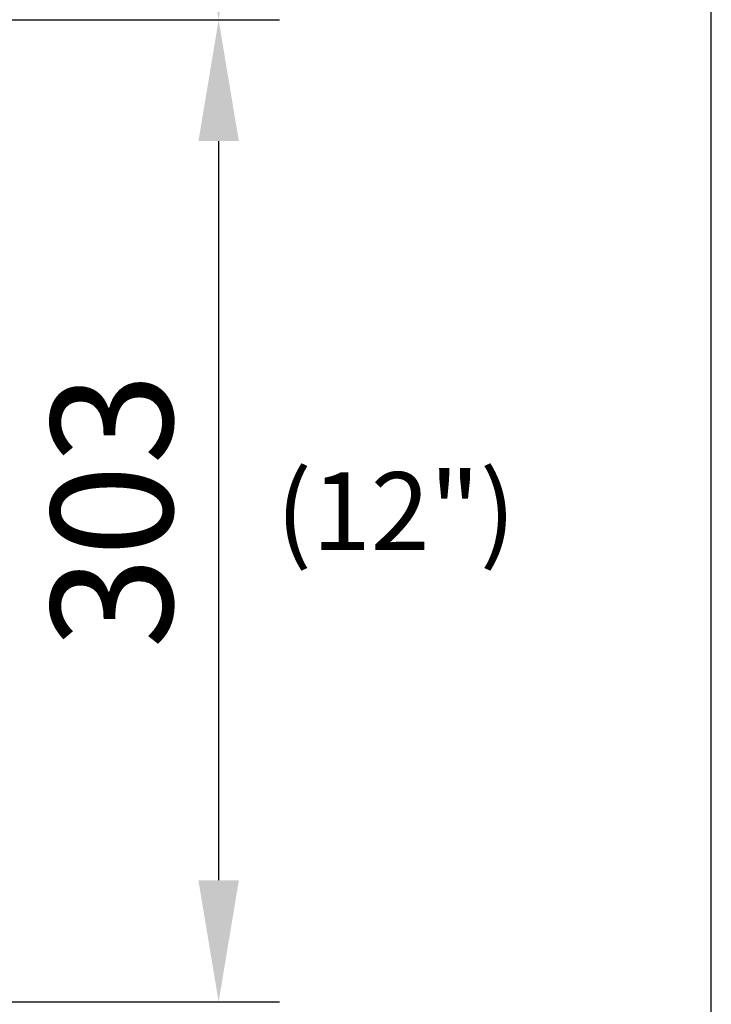
# Model space of a CAD drawing. Units: millimetres. Extents: x 9 to 10214, y 5 to 8204.
# Drawn here: x 9899 to 10113, y 6348 to 6652 of the extents above; entities that cross this region are included whole.
import ezdxf
from ezdxf.enums import TextEntityAlignment as Align

# ---------------------------------------------------------------- set-up
doc = ezdxf.new("R2010")
doc.units = ezdxf.units.MM
doc.layers.add('DIM', color=7, linetype='Continuous')
doc.layers.add('FOM', color=7, linetype='Continuous')
doc.styles.add('SEACAD_Arial', font='arial.ttf')
doc.dimstyles.new('ISO-25', dxfattribs={"dimtxt": 2.5, "dimasz": 2.5, "dimexe": 1.25, "dimexo": 0.625, "dimtad": 1, "dimtxsty": 'Standard', "dimcen": 2.5, "dimadec": 0, "dimazin": 0, "dimtfac": 1, "dimtmove": 0, "dimatfit": 3, "dimfxl": 1, "dimarcsym": 0})

# ---------------------------------------------------------------- blocks, each defined once
blk = doc.blocks.new('*D815')
at = {"color": 0, "lineweight": -2, "transparency": 16777216}
for p, q in [((9849.27, 6651.78), (9979.51, 6651.78)), ((9960.76, 6614.28), (9960.76, 6386.07)), ((9849.27, 6348.57), (9979.51, 6348.57))]:
    blk.add_line(p, q, dxfattribs=at)
at = {"color": 0, "transparency": 16777216}
for points in [[(9954.51, 6614.28), (9967.01, 6614.28), (9960.76, 6651.78)], [(9954.51, 6386.07), (9967.01, 6386.07), (9960.76, 6348.57)]]:
    blk.add_solid(points, dxfattribs=at)
at = {"layer": 'Defpoints', "color": 0, "transparency": 16777216}
for p in [(9839.9, 6651.78), (9839.9, 6348.57), (9960.76, 6348.57)]:
    blk.add_point(p, dxfattribs=at)
at = {"color": 0, "transparency": 16777216, "insert": (9932.63, 6500.18), "char_height": 37.5, "attachment_point": 5, "rotation": 90}
blk.add_mtext('303', dxfattribs=at)
blk = doc.blocks.new('*D816')
at = {"color": 0, "lineweight": -2, "transparency": 16777216}
for p, q in [((9849.27, 6955), (9979.51, 6955)), ((9960.76, 6917.5), (9960.76, 6689.28)), ((9849.27, 6651.78), (9979.51, 6651.78))]:
    blk.add_line(p, q, dxfattribs=at)
at = {"color": 0, "transparency": 16777216}
for points in [[(9954.51, 6917.5), (9967.01, 6917.5), (9960.76, 6955)], [(9954.51, 6689.28), (9967.01, 6689.28), (9960.76, 6651.78)]]:
    blk.add_solid(points, dxfattribs=at)
at = {"layer": 'Defpoints', "color": 0, "transparency": 16777216}
for p in [(9839.9, 6955), (9839.9, 6651.78), (9960.76, 6651.78)]:
    blk.add_point(p, dxfattribs=at)
at = {"color": 0, "transparency": 16777216, "insert": (9932.63, 6803.39), "char_height": 37.5, "attachment_point": 5, "rotation": 90}
blk.add_mtext('303', dxfattribs=at)

msp = doc.modelspace()

# ---------------------------------------------------------------- linework, layer by layer
at = {"layer": 'FOM', "color": 7, "linetype": 'Continuous', "lineweight": 30}
msp.add_line((10112.91, 4791.15), (10112.91, 8178.26), dxfattribs=at)

# ---------------------------------------------------------------- texts
at = {"layer": 'DIM', "color": 132, "linetype": 'Continuous', "style": 'SEACAD_Arial'}
msp.add_text('(12")', height=24, dxfattribs=at).set_placement((9978.5, 6512.07), align=Align.TOP_LEFT)

# ---------------------------------------------------------------- dimensions: what is measured, and where the dimension line sits
at = {"color": 132}
for base, p1, p2, picture, middle in [((9960.76, 6651.78), (9839.9, 6955), (9839.9, 6651.78), '*D816', (9932.63, 6803.39)), ((9960.76, 6348.57), (9839.9, 6651.78), (9839.9, 6348.57), '*D815', (9932.63, 6500.18))]:
    dim = msp.add_linear_dim(base=base, p1=p1, p2=p2, angle=90, dimstyle='ISO-25', override={"dimscale": 15, "dimdec": 0, "dimlunit": 5, "dimtdec": 0}, dxfattribs=at)
    dim.commit()
    dim.dimension.update_dxf_attribs({"geometry": picture, "text_midpoint": middle})

doc.saveas('drawing.dxf')
